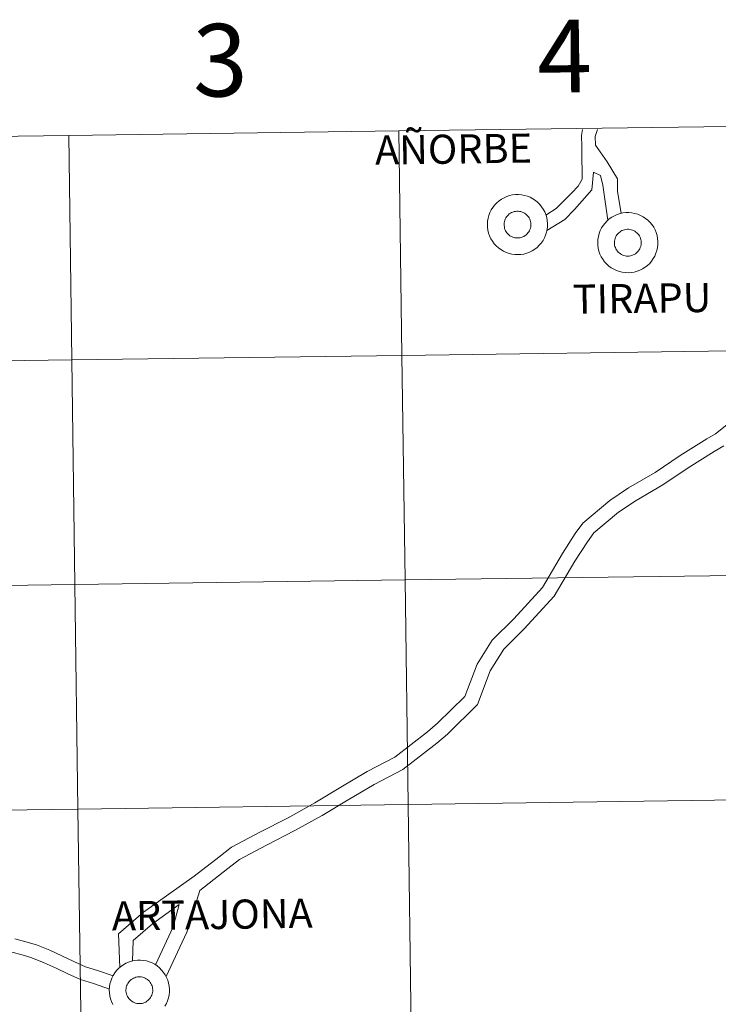
# Model space of a CAD drawing. Units: metres. Extents: x 593081 to 597576, y 4717096 to 4720127.
# Drawn here: x 594014 to 594100, y 4717268 to 4717391 of the extents above; entities that cross this region are included whole.
import ezdxf
from ezdxf.enums import TextEntityAlignment as Align

# ---------------------------------------------------------------- set-up
doc = ezdxf.new("R2010")
doc.units = ezdxf.units.M
doc.header["$MEASUREMENT"] = 0
doc.layers.add('Level 63', color=7, linetype='Continuous', lineweight=0)
doc.styles.add('Arial', font='ARIAL.TTF', dxfattribs={"height": 0.2})

msp = doc.modelspace()

# ---------------------------------------------------------------- linework, layer by layer
at = {"layer": 'Level 63', "linetype": 'Continuous', "lineweight": 0}
for points in [[(594101.68, 4717377.37, -0.24), (594102.07, 4717349.51, -0.24), (594061.08, 4717348.95, -0.24), (594060.7, 4717376.81, -0.24), (594101.68, 4717377.37, -0.24)], [(594019.72, 4717376.24, -0.24), (594020.1, 4717348.38, -0.24), (593979.12, 4717347.82, -0.24), (593978.74, 4717375.68, -0.24), (594019.72, 4717376.24, -0.24)], [(594060.7, 4717376.81, -0.24), (594061.08, 4717348.95, -0.24), (594020.1, 4717348.38, -0.24), (594019.72, 4717376.24, -0.24), (594060.7, 4717376.81, -0.24)], [(594071.69, 4717365.22, 0.01), (594071.71, 4717365.59, 0.01), (594071.77, 4717365.96, 0.01), (594071.87, 4717366.32, 0.01), (594072, 4717366.67, 0.01), (594072.16, 4717367, 0.01), (594072.36, 4717367.32, 0.01), (594072.59, 4717367.61, 0.01), (594072.84, 4717367.88, 0.01), (594073.13, 4717368.13, 0.01), (594073.43, 4717368.34, 0.01), (594073.75, 4717368.52, 0.01), (594074.1, 4717368.67, 0.01), (594074.45, 4717368.79, 0.01), (594074.81, 4717368.87, 0.01), (594075.19, 4717368.91, 0.01), (594075.56, 4717368.91, 0.01), (594075.93, 4717368.88, 0.01), (594076.29, 4717368.81, 0.01), (594076.65, 4717368.71, 0.01), (594077, 4717368.57, 0.01), (594077.33, 4717368.39, 0.01), (594077.64, 4717368.19, 0.01), (594077.92, 4717367.95, 0.01), (594078.19, 4717367.69, 0.01), (594078.42, 4717367.4, 0.01), (594078.63, 4717367.09, 0.01), (594078.81, 4717366.76, 0.01), (594078.95, 4717366.42, 0.01), (594079.05, 4717366.06, 0.01), (594079.12, 4717365.7, 0.01), (594079.15, 4717365.32, 0.01), (594079.15, 4717364.95, 0.01), (594079.11, 4717364.58, 0.01), (594079.03, 4717364.22, 0.01), (594078.92, 4717363.86, 0.01), (594078.77, 4717363.52, 0.01), (594078.59, 4717363.2, 0.01), (594078.37, 4717362.89, 0.01), (594078.13, 4717362.61, 0.01), (594077.86, 4717362.35, 0.01), (594077.57, 4717362.12, 0.01), (594077.25, 4717361.92, 0.01), (594076.92, 4717361.76, 0.01), (594076.57, 4717361.63, 0.01), (594076.21, 4717361.53, 0.01), (594075.84, 4717361.47, 0.01), (594075.47, 4717361.45, 0.01), (594075.1, 4717361.46, 0.01), (594074.73, 4717361.51, 0.01), (594074.37, 4717361.6, 0.01), (594074.02, 4717361.72, 0.01), (594073.68, 4717361.88, 0.01), (594073.36, 4717362.07, 0.01), (594073.06, 4717362.29, 0.01), (594072.78, 4717362.54, 0.01), (594072.53, 4717362.81, 0.01), (594072.31, 4717363.11, 0.01), (594072.12, 4717363.43, 0.01), (594071.96, 4717363.77, 0.01), (594071.84, 4717364.12, 0.01), (594071.75, 4717364.48, 0.01), (594071.7, 4717364.85, 0.01), (594071.69, 4717365.22, 0.01)], [(594071.69, 4717365.22, 0.01), (594071.71, 4717365.59, 0.01), (594071.77, 4717365.96, 0.01), (594071.87, 4717366.32, 0.01), (594072, 4717366.67, 0.01), (594072.16, 4717367, 0.01), (594072.36, 4717367.32, 0.01), (594072.59, 4717367.61, 0.01), (594072.84, 4717367.88, 0.01), (594073.13, 4717368.13, 0.01), (594073.43, 4717368.34, 0.01), (594073.75, 4717368.52, 0.01), (594074.1, 4717368.67, 0.01), (594074.45, 4717368.79, 0.01), (594074.81, 4717368.87, 0.01), (594075.19, 4717368.91, 0.01), (594075.56, 4717368.91, 0.01), (594075.93, 4717368.88, 0.01), (594076.29, 4717368.81, 0.01), (594076.65, 4717368.71, 0.01), (594077, 4717368.57, 0.01), (594077.33, 4717368.39, 0.01), (594077.64, 4717368.19, 0.01), (594077.92, 4717367.95, 0.01), (594078.19, 4717367.69, 0.01), (594078.42, 4717367.4, 0.01), (594078.63, 4717367.09, 0.01), (594078.81, 4717366.76, 0.01), (594078.95, 4717366.42, 0.01), (594079.05, 4717366.06, 0.01), (594079.12, 4717365.7, 0.01), (594079.15, 4717365.32, 0.01), (594079.15, 4717364.95, 0.01), (594079.11, 4717364.58, 0.01), (594079.03, 4717364.22, 0.01), (594078.92, 4717363.86, 0.01), (594078.77, 4717363.52, 0.01), (594078.59, 4717363.2, 0.01), (594078.37, 4717362.89, 0.01), (594078.13, 4717362.61, 0.01), (594077.86, 4717362.35, 0.01), (594077.57, 4717362.12, 0.01), (594077.25, 4717361.92, 0.01), (594076.92, 4717361.76, 0.01), (594076.57, 4717361.63, 0.01), (594076.21, 4717361.53, 0.01), (594075.84, 4717361.47, 0.01), (594075.47, 4717361.45, 0.01), (594075.1, 4717361.46, 0.01), (594074.73, 4717361.51, 0.01), (594074.37, 4717361.6, 0.01), (594074.02, 4717361.72, 0.01), (594073.68, 4717361.88, 0.01), (594073.36, 4717362.07, 0.01), (594073.06, 4717362.29, 0.01), (594072.78, 4717362.54, 0.01), (594072.53, 4717362.81, 0.01), (594072.31, 4717363.11, 0.01), (594072.12, 4717363.43, 0.01), (594071.96, 4717363.77, 0.01), (594071.84, 4717364.12, 0.01), (594071.75, 4717364.48, 0.01), (594071.7, 4717364.85, 0.01), (594071.69, 4717365.22, 0.01)], [(594073.8, 4717365.55, 0.01), (594073.85, 4717365.71, 0.01), (594073.91, 4717365.86, 0.01), (594073.98, 4717366.01, 0.01), (594074.07, 4717366.15, 0.01), (594074.17, 4717366.28, 0.01), (594074.29, 4717366.4, 0.01), (594074.41, 4717366.5, 0.01), (594074.55, 4717366.6, 0.01), (594074.7, 4717366.68, 0.01), (594074.85, 4717366.74, 0.01), (594075.01, 4717366.79, 0.01), (594075.17, 4717366.82, 0.01), (594075.33, 4717366.84, 0.01), (594075.5, 4717366.84, 0.01), (594075.67, 4717366.82, 0.01), (594075.83, 4717366.79, 0.01), (594075.99, 4717366.74, 0.01), (594076.14, 4717366.68, 0.01), (594076.29, 4717366.6, 0.01), (594076.42, 4717366.51, 0.01), (594076.55, 4717366.4, 0.01), (594076.67, 4717366.28, 0.01), (594076.77, 4717366.15, 0.01), (594076.86, 4717366.02, 0.01), (594076.94, 4717365.87, 0.01), (594077, 4717365.71, 0.01), (594077.04, 4717365.55, 0.01), (594077.07, 4717365.39, 0.01), (594077.08, 4717365.23, 0.01), (594077.08, 4717365.06, 0.01), (594077.06, 4717364.9, 0.01), (594077.02, 4717364.73, 0.01), (594076.97, 4717364.58, 0.01), (594076.9, 4717364.42, 0.01), (594076.82, 4717364.28, 0.01), (594076.72, 4717364.15, 0.01), (594076.61, 4717364.02, 0.01), (594076.49, 4717363.91, 0.01), (594076.36, 4717363.81, 0.01), (594076.22, 4717363.72, 0.01), (594076.07, 4717363.65, 0.01), (594075.91, 4717363.59, 0.01), (594075.75, 4717363.55, 0.01), (594075.59, 4717363.53, 0.01), (594075.43, 4717363.52, 0.01), (594075.26, 4717363.53, 0.01), (594075.1, 4717363.55, 0.01), (594074.93, 4717363.59, 0.01), (594074.78, 4717363.65, 0.01), (594074.63, 4717363.72, 0.01), (594074.49, 4717363.8, 0.01), (594074.36, 4717363.9, 0.01), (594074.23, 4717364.02, 0.01), (594074.12, 4717364.14, 0.01), (594074.03, 4717364.28, 0.01), (594073.94, 4717364.42, 0.01), (594073.87, 4717364.57, 0.01), (594073.82, 4717364.73, 0.01), (594073.79, 4717364.89, 0.01), (594073.76, 4717365.05, 0.01), (594073.76, 4717365.22, 0.01), (594073.77, 4717365.38, 0.01), (594073.8, 4717365.55, 0.01)], [(594073.8, 4717365.55, 0.01), (594073.85, 4717365.71, 0.01), (594073.91, 4717365.86, 0.01), (594073.98, 4717366.01, 0.01), (594074.07, 4717366.15, 0.01), (594074.17, 4717366.28, 0.01), (594074.29, 4717366.4, 0.01), (594074.41, 4717366.5, 0.01), (594074.55, 4717366.6, 0.01), (594074.7, 4717366.68, 0.01), (594074.85, 4717366.74, 0.01), (594075.01, 4717366.79, 0.01), (594075.17, 4717366.82, 0.01), (594075.33, 4717366.84, 0.01), (594075.5, 4717366.84, 0.01), (594075.67, 4717366.82, 0.01), (594075.83, 4717366.79, 0.01), (594075.99, 4717366.74, 0.01), (594076.14, 4717366.68, 0.01), (594076.29, 4717366.6, 0.01), (594076.42, 4717366.51, 0.01), (594076.55, 4717366.4, 0.01), (594076.67, 4717366.28, 0.01), (594076.77, 4717366.15, 0.01), (594076.86, 4717366.02, 0.01), (594076.94, 4717365.87, 0.01), (594077, 4717365.71, 0.01), (594077.04, 4717365.55, 0.01), (594077.07, 4717365.39, 0.01), (594077.08, 4717365.23, 0.01), (594077.08, 4717365.06, 0.01), (594077.06, 4717364.9, 0.01), (594077.02, 4717364.73, 0.01), (594076.97, 4717364.58, 0.01), (594076.9, 4717364.42, 0.01), (594076.82, 4717364.28, 0.01), (594076.72, 4717364.15, 0.01), (594076.61, 4717364.02, 0.01), (594076.49, 4717363.91, 0.01), (594076.36, 4717363.81, 0.01), (594076.22, 4717363.72, 0.01), (594076.07, 4717363.65, 0.01), (594075.91, 4717363.59, 0.01), (594075.75, 4717363.55, 0.01), (594075.59, 4717363.53, 0.01), (594075.43, 4717363.52, 0.01), (594075.26, 4717363.53, 0.01), (594075.1, 4717363.55, 0.01), (594074.93, 4717363.59, 0.01), (594074.78, 4717363.65, 0.01), (594074.63, 4717363.72, 0.01), (594074.49, 4717363.8, 0.01), (594074.36, 4717363.9, 0.01), (594074.23, 4717364.02, 0.01), (594074.12, 4717364.14, 0.01), (594074.03, 4717364.28, 0.01), (594073.94, 4717364.42, 0.01), (594073.87, 4717364.57, 0.01), (594073.82, 4717364.73, 0.01), (594073.79, 4717364.89, 0.01), (594073.76, 4717365.05, 0.01), (594073.76, 4717365.22, 0.01), (594073.77, 4717365.38, 0.01), (594073.8, 4717365.55, 0.01)], [(594085.38, 4717362.98, 0.01), (594085.41, 4717363.35, 0.01), (594085.47, 4717363.72, 0.01), (594085.56, 4717364.08, 0.01), (594085.69, 4717364.43, 0.01), (594085.86, 4717364.76, 0.01), (594086.06, 4717365.08, 0.01), (594086.29, 4717365.37, 0.01), (594086.54, 4717365.64, 0.01), (594086.82, 4717365.88, 0.01), (594087.13, 4717366.1, 0.01), (594087.45, 4717366.28, 0.01), (594087.79, 4717366.43, 0.01), (594088.15, 4717366.54, 0.01), (594088.51, 4717366.62, 0.01), (594088.88, 4717366.66, 0.01), (594089.25, 4717366.67, 0.01), (594089.63, 4717366.64, 0.01), (594089.99, 4717366.57, 0.01), (594090.35, 4717366.46, 0.01), (594090.69, 4717366.32, 0.01), (594091.02, 4717366.15, 0.01), (594091.33, 4717365.95, 0.01), (594091.62, 4717365.71, 0.01), (594091.89, 4717365.45, 0.01), (594092.12, 4717365.16, 0.01), (594092.33, 4717364.85, 0.01), (594092.5, 4717364.52, 0.01), (594092.64, 4717364.18, 0.01), (594092.75, 4717363.82, 0.01), (594092.82, 4717363.45, 0.01), (594092.85, 4717363.08, 0.01), (594092.85, 4717362.71, 0.01), (594092.81, 4717362.34, 0.01), (594092.73, 4717361.98, 0.01), (594092.61, 4717361.62, 0.01), (594092.47, 4717361.28, 0.01), (594092.28, 4717360.96, 0.01), (594092.07, 4717360.65, 0.01), (594091.83, 4717360.37, 0.01), (594091.56, 4717360.11, 0.01), (594091.27, 4717359.88, 0.01), (594090.95, 4717359.68, 0.01), (594090.62, 4717359.52, 0.01), (594090.27, 4717359.38, 0.01), (594089.91, 4717359.29, 0.01), (594089.54, 4717359.23, 0.01), (594089.17, 4717359.2, 0.01), (594088.8, 4717359.22, 0.01), (594088.43, 4717359.27, 0.01), (594088.07, 4717359.35, 0.01), (594087.72, 4717359.48, 0.01), (594087.38, 4717359.63, 0.01), (594087.06, 4717359.82, 0.01), (594086.76, 4717360.04, 0.01), (594086.48, 4717360.29, 0.01), (594086.23, 4717360.57, 0.01), (594086.01, 4717360.87, 0.01), (594085.82, 4717361.19, 0.01), (594085.66, 4717361.53, 0.01), (594085.54, 4717361.88, 0.01), (594085.45, 4717362.24, 0.01), (594085.4, 4717362.61, 0.01), (594085.38, 4717362.98, 0.01)], [(594085.38, 4717362.98, 0.01), (594085.41, 4717363.35, 0.01), (594085.47, 4717363.72, 0.01), (594085.56, 4717364.08, 0.01), (594085.69, 4717364.43, 0.01), (594085.86, 4717364.76, 0.01), (594086.06, 4717365.08, 0.01), (594086.29, 4717365.37, 0.01), (594086.54, 4717365.64, 0.01), (594086.82, 4717365.88, 0.01), (594087.13, 4717366.1, 0.01), (594087.45, 4717366.28, 0.01), (594087.79, 4717366.43, 0.01), (594088.15, 4717366.54, 0.01), (594088.51, 4717366.62, 0.01), (594088.88, 4717366.66, 0.01), (594089.25, 4717366.67, 0.01), (594089.63, 4717366.64, 0.01), (594089.99, 4717366.57, 0.01), (594090.35, 4717366.46, 0.01), (594090.69, 4717366.32, 0.01), (594091.02, 4717366.15, 0.01), (594091.33, 4717365.95, 0.01), (594091.62, 4717365.71, 0.01), (594091.89, 4717365.45, 0.01), (594092.12, 4717365.16, 0.01), (594092.33, 4717364.85, 0.01), (594092.5, 4717364.52, 0.01), (594092.64, 4717364.18, 0.01), (594092.75, 4717363.82, 0.01), (594092.82, 4717363.45, 0.01), (594092.85, 4717363.08, 0.01), (594092.85, 4717362.71, 0.01), (594092.81, 4717362.34, 0.01), (594092.73, 4717361.98, 0.01), (594092.61, 4717361.62, 0.01), (594092.47, 4717361.28, 0.01), (594092.28, 4717360.96, 0.01), (594092.07, 4717360.65, 0.01), (594091.83, 4717360.37, 0.01), (594091.56, 4717360.11, 0.01), (594091.27, 4717359.88, 0.01), (594090.95, 4717359.68, 0.01), (594090.62, 4717359.52, 0.01), (594090.27, 4717359.38, 0.01), (594089.91, 4717359.29, 0.01), (594089.54, 4717359.23, 0.01), (594089.17, 4717359.2, 0.01), (594088.8, 4717359.22, 0.01), (594088.43, 4717359.27, 0.01), (594088.07, 4717359.35, 0.01), (594087.72, 4717359.48, 0.01), (594087.38, 4717359.63, 0.01), (594087.06, 4717359.82, 0.01), (594086.76, 4717360.04, 0.01), (594086.48, 4717360.29, 0.01), (594086.23, 4717360.57, 0.01), (594086.01, 4717360.87, 0.01), (594085.82, 4717361.19, 0.01), (594085.66, 4717361.53, 0.01), (594085.54, 4717361.88, 0.01), (594085.45, 4717362.24, 0.01), (594085.4, 4717362.61, 0.01), (594085.38, 4717362.98, 0.01)], [(594087.5, 4717363.3, 0.01), (594087.54, 4717363.46, 0.01), (594087.6, 4717363.62, 0.01), (594087.68, 4717363.77, 0.01), (594087.77, 4717363.9, 0.01), (594087.87, 4717364.04, 0.01), (594087.99, 4717364.15, 0.01), (594088.11, 4717364.26, 0.01), (594088.25, 4717364.36, 0.01), (594088.39, 4717364.43, 0.01), (594088.55, 4717364.5, 0.01), (594088.71, 4717364.55, 0.01), (594088.87, 4717364.58, 0.01), (594089.03, 4717364.6, 0.01), (594089.2, 4717364.6, 0.01), (594089.36, 4717364.58, 0.01), (594089.53, 4717364.55, 0.01), (594089.68, 4717364.5, 0.01), (594089.84, 4717364.44, 0.01), (594089.98, 4717364.36, 0.01), (594090.12, 4717364.26, 0.01), (594090.25, 4717364.16, 0.01), (594090.36, 4717364.04, 0.01), (594090.47, 4717363.91, 0.01), (594090.56, 4717363.77, 0.01), (594090.63, 4717363.62, 0.01), (594090.69, 4717363.47, 0.01), (594090.74, 4717363.31, 0.01), (594090.77, 4717363.15, 0.01), (594090.78, 4717362.98, 0.01), (594090.78, 4717362.82, 0.01), (594090.76, 4717362.65, 0.01), (594090.72, 4717362.49, 0.01), (594090.67, 4717362.33, 0.01), (594090.6, 4717362.18, 0.01), (594090.52, 4717362.04, 0.01), (594090.42, 4717361.9, 0.01), (594090.31, 4717361.78, 0.01), (594090.19, 4717361.67, 0.01), (594090.06, 4717361.57, 0.01), (594089.92, 4717361.48, 0.01), (594089.77, 4717361.41, 0.01), (594089.61, 4717361.35, 0.01), (594089.45, 4717361.31, 0.01), (594089.29, 4717361.28, 0.01), (594089.12, 4717361.28, 0.01), (594088.96, 4717361.28, 0.01), (594088.79, 4717361.31, 0.01), (594088.63, 4717361.35, 0.01), (594088.48, 4717361.4, 0.01), (594088.33, 4717361.48, 0.01), (594088.19, 4717361.56, 0.01), (594088.05, 4717361.66, 0.01), (594087.93, 4717361.77, 0.01), (594087.82, 4717361.9, 0.01), (594087.72, 4717362.03, 0.01), (594087.64, 4717362.18, 0.01), (594087.57, 4717362.33, 0.01), (594087.52, 4717362.48, 0.01), (594087.48, 4717362.64, 0.01), (594087.46, 4717362.81, 0.01), (594087.46, 4717362.98, 0.01), (594087.47, 4717363.14, 0.01), (594087.5, 4717363.3, 0.01)], [(594087.5, 4717363.3, 0.01), (594087.54, 4717363.46, 0.01), (594087.6, 4717363.62, 0.01), (594087.68, 4717363.77, 0.01), (594087.77, 4717363.9, 0.01), (594087.87, 4717364.04, 0.01), (594087.99, 4717364.15, 0.01), (594088.11, 4717364.26, 0.01), (594088.25, 4717364.36, 0.01), (594088.39, 4717364.43, 0.01), (594088.55, 4717364.5, 0.01), (594088.71, 4717364.55, 0.01), (594088.87, 4717364.58, 0.01), (594089.03, 4717364.6, 0.01), (594089.2, 4717364.6, 0.01), (594089.36, 4717364.58, 0.01), (594089.53, 4717364.55, 0.01), (594089.68, 4717364.5, 0.01), (594089.84, 4717364.44, 0.01), (594089.98, 4717364.36, 0.01), (594090.12, 4717364.26, 0.01), (594090.25, 4717364.16, 0.01), (594090.36, 4717364.04, 0.01), (594090.47, 4717363.91, 0.01), (594090.56, 4717363.77, 0.01), (594090.63, 4717363.62, 0.01), (594090.69, 4717363.47, 0.01), (594090.74, 4717363.31, 0.01), (594090.77, 4717363.15, 0.01), (594090.78, 4717362.98, 0.01), (594090.78, 4717362.82, 0.01), (594090.76, 4717362.65, 0.01), (594090.72, 4717362.49, 0.01), (594090.67, 4717362.33, 0.01), (594090.6, 4717362.18, 0.01), (594090.52, 4717362.04, 0.01), (594090.42, 4717361.9, 0.01), (594090.31, 4717361.78, 0.01), (594090.19, 4717361.67, 0.01), (594090.06, 4717361.57, 0.01), (594089.92, 4717361.48, 0.01), (594089.77, 4717361.41, 0.01), (594089.61, 4717361.35, 0.01), (594089.45, 4717361.31, 0.01), (594089.29, 4717361.28, 0.01), (594089.12, 4717361.28, 0.01), (594088.96, 4717361.28, 0.01), (594088.79, 4717361.31, 0.01), (594088.63, 4717361.35, 0.01), (594088.48, 4717361.4, 0.01), (594088.33, 4717361.48, 0.01), (594088.19, 4717361.56, 0.01), (594088.05, 4717361.66, 0.01), (594087.93, 4717361.77, 0.01), (594087.82, 4717361.9, 0.01), (594087.72, 4717362.03, 0.01), (594087.64, 4717362.18, 0.01), (594087.57, 4717362.33, 0.01), (594087.52, 4717362.48, 0.01), (594087.48, 4717362.64, 0.01), (594087.46, 4717362.81, 0.01), (594087.46, 4717362.98, 0.01), (594087.47, 4717363.14, 0.01), (594087.5, 4717363.3, 0.01)], [(594061.08, 4717348.95, -0.24), (594061.47, 4717321.08, -0.24), (594020.49, 4717320.52, -0.24), (594020.1, 4717348.38, -0.24), (594061.08, 4717348.95, -0.24)], [(594102.07, 4717349.51, -0.24), (594102.45, 4717321.65, -0.24), (594061.47, 4717321.08, -0.24), (594061.08, 4717348.95, -0.24), (594102.07, 4717349.51, -0.24)], [(594020.1, 4717348.38, -0.24), (594020.49, 4717320.52, -0.24), (593979.5, 4717319.95, -0.24), (593979.12, 4717347.82, -0.24), (594020.1, 4717348.38, -0.24)], [(594061.47, 4717321.08, -0.24), (594061.85, 4717293.22, -0.24), (594020.87, 4717292.66, -0.24), (594020.49, 4717320.52, -0.24), (594061.47, 4717321.08, -0.24)], [(594102.45, 4717321.65, -0.24), (594102.83, 4717293.79, -0.24), (594061.85, 4717293.22, -0.24), (594061.47, 4717321.08, -0.24), (594102.45, 4717321.65, -0.24)], [(594020.49, 4717320.52, -0.24), (594020.87, 4717292.66, -0.24), (593979.89, 4717292.09, -0.24), (593979.5, 4717319.95, -0.24), (594020.49, 4717320.52, -0.24)], [(594102.83, 4717293.79, -0.24), (594103.22, 4717265.93, -0.24), (594062.24, 4717265.36, -0.24), (594061.85, 4717293.22, -0.24), (594102.83, 4717293.79, -0.24)], [(594020.87, 4717292.66, -0.24), (594021.25, 4717264.8, -0.24), (593980.27, 4717264.23, -0.24), (593979.89, 4717292.09, -0.24), (594020.87, 4717292.66, -0.24)], [(594061.85, 4717293.22, -0.24), (594062.24, 4717265.36, -0.24), (594021.25, 4717264.8, -0.24), (594020.87, 4717292.66, -0.24), (594061.85, 4717293.22, -0.24)], [(594026.87, 4717270.54, 0.01), (594026.91, 4717270.7, 0.01), (594026.97, 4717270.85, 0.01), (594027.05, 4717271, 0.01), (594027.14, 4717271.14, 0.01), (594027.24, 4717271.27, 0.01), (594027.35, 4717271.39, 0.01), (594027.48, 4717271.5, 0.01), (594027.62, 4717271.59, 0.01), (594027.76, 4717271.67, 0.01), (594027.92, 4717271.73, 0.01), (594028.07, 4717271.78, 0.01), (594028.24, 4717271.82, 0.01), (594028.4, 4717271.83, 0.01), (594028.57, 4717271.83, 0.01), (594028.73, 4717271.82, 0.01), (594028.9, 4717271.78, 0.01), (594029.05, 4717271.74, 0.01), (594029.21, 4717271.67, 0.01), (594029.35, 4717271.59, 0.01), (594029.49, 4717271.5, 0.01), (594029.62, 4717271.39, 0.01), (594029.73, 4717271.28, 0.01), (594029.84, 4717271.15, 0.01), (594029.93, 4717271.01, 0.01), (594030, 4717270.86, 0.01), (594030.06, 4717270.71, 0.01), (594030.11, 4717270.55, 0.01), (594030.14, 4717270.38, 0.01), (594030.15, 4717270.22, 0.01), (594030.15, 4717270.05, 0.01), (594030.13, 4717269.89, 0.01), (594030.09, 4717269.73, 0.01), (594030.04, 4717269.57, 0.01), (594029.97, 4717269.42, 0.01), (594029.89, 4717269.27, 0.01), (594029.79, 4717269.14, 0.01), (594029.68, 4717269.01, 0.01), (594029.56, 4717268.9, 0.01), (594029.43, 4717268.8, 0.01), (594029.29, 4717268.71, 0.01), (594029.14, 4717268.64, 0.01), (594028.98, 4717268.58, 0.01), (594028.82, 4717268.54, 0.01), (594028.66, 4717268.52, 0.01), (594028.49, 4717268.51, 0.01), (594028.33, 4717268.52, 0.01), (594028.16, 4717268.54, 0.01), (594028, 4717268.58, 0.01), (594027.85, 4717268.64, 0.01), (594027.7, 4717268.71, 0.01), (594027.55, 4717268.8, 0.01), (594027.42, 4717268.9, 0.01), (594027.3, 4717269.01, 0.01), (594027.19, 4717269.13, 0.01), (594027.09, 4717269.27, 0.01), (594027.01, 4717269.41, 0.01), (594026.94, 4717269.56, 0.01), (594026.89, 4717269.72, 0.01), (594026.85, 4717269.88, 0.01), (594026.83, 4717270.04, 0.01), (594026.83, 4717270.21, 0.01), (594026.84, 4717270.38, 0.01), (594026.87, 4717270.54, 0.01)], [(594026.87, 4717270.54, 0.01), (594026.91, 4717270.7, 0.01), (594026.97, 4717270.85, 0.01), (594027.05, 4717271, 0.01), (594027.14, 4717271.14, 0.01), (594027.24, 4717271.27, 0.01), (594027.35, 4717271.39, 0.01), (594027.48, 4717271.5, 0.01), (594027.62, 4717271.59, 0.01), (594027.76, 4717271.67, 0.01), (594027.92, 4717271.73, 0.01), (594028.07, 4717271.78, 0.01), (594028.24, 4717271.82, 0.01), (594028.4, 4717271.83, 0.01), (594028.57, 4717271.83, 0.01), (594028.73, 4717271.82, 0.01), (594028.9, 4717271.78, 0.01), (594029.05, 4717271.74, 0.01), (594029.21, 4717271.67, 0.01), (594029.35, 4717271.59, 0.01), (594029.49, 4717271.5, 0.01), (594029.62, 4717271.39, 0.01), (594029.73, 4717271.28, 0.01), (594029.84, 4717271.15, 0.01), (594029.93, 4717271.01, 0.01), (594030, 4717270.86, 0.01), (594030.06, 4717270.71, 0.01), (594030.11, 4717270.55, 0.01), (594030.14, 4717270.38, 0.01), (594030.15, 4717270.22, 0.01), (594030.15, 4717270.05, 0.01), (594030.13, 4717269.89, 0.01), (594030.09, 4717269.73, 0.01), (594030.04, 4717269.57, 0.01), (594029.97, 4717269.42, 0.01), (594029.89, 4717269.27, 0.01), (594029.79, 4717269.14, 0.01), (594029.68, 4717269.01, 0.01), (594029.56, 4717268.9, 0.01), (594029.43, 4717268.8, 0.01), (594029.29, 4717268.71, 0.01), (594029.14, 4717268.64, 0.01), (594028.98, 4717268.58, 0.01), (594028.82, 4717268.54, 0.01), (594028.66, 4717268.52, 0.01), (594028.49, 4717268.51, 0.01), (594028.33, 4717268.52, 0.01), (594028.16, 4717268.54, 0.01), (594028, 4717268.58, 0.01), (594027.85, 4717268.64, 0.01), (594027.7, 4717268.71, 0.01), (594027.55, 4717268.8, 0.01), (594027.42, 4717268.9, 0.01), (594027.3, 4717269.01, 0.01), (594027.19, 4717269.13, 0.01), (594027.09, 4717269.27, 0.01), (594027.01, 4717269.41, 0.01), (594026.94, 4717269.56, 0.01), (594026.89, 4717269.72, 0.01), (594026.85, 4717269.88, 0.01), (594026.83, 4717270.04, 0.01), (594026.83, 4717270.21, 0.01), (594026.84, 4717270.38, 0.01), (594026.87, 4717270.54, 0.01)]]:
    msp.add_polyline3d(points, close=True, dxfattribs=at)
for points in [[(594078.95, 4717366.37, 0.01), (594080.23, 4717367.16, 0.01), (594081.27, 4717368.22, 0.01), (594082.15, 4717369.13, 0.01), (594082.96, 4717369.96, 0.01), (594083.45, 4717370.8, 0.01), (594083.44, 4717371.91, 0.01), (594083.42, 4717373.26, 0.01), (594083.4, 4717374.82, 0.01), (594083.38, 4717376.24, 0.01), (594083.5, 4717376.98, 0.01)], [(594085.09, 4717375.03, 0.01), (594085.08, 4717376.12, 0.01), (594085.34, 4717377, 0.01)], [(594088.31, 4717366.57, 0.01), (594087.85, 4717369.33, 0.01), (594087.83, 4717370.84, 0.01), (594086.57, 4717372.98, 0.01), (594085.09, 4717375.03, 0.01)], [(594079.07, 4717364.46, 0.01), (594081.3, 4717365.83, 0.01), (594082.48, 4717367.04, 0.01), (594084.67, 4717369.48, 0.01), (594084.84, 4717371.68, 0.01)], [(594086.64, 4717365.72, 0.01), (594086.16, 4717369.2, 0.01), (594086.01, 4717370.09, 0.01), (594085.74, 4717371.27, 0.01), (594084.84, 4717371.68, 0.01)], [(594102.85, 4717341.47, 0.01), (594099.99, 4717339.22, 0.01), (594098.91, 4717338.59, 0.01), (594095.63, 4717336.53, 0.01), (594092.51, 4717334.43, 0.01), (594089.19, 4717332.5, 0.01), (594086.87, 4717330.95, 0.01), (594083.54, 4717328.15, 0.01), (594082.6, 4717326.85, 0.01), (594080.99, 4717324.38, 0.01), (594078.51, 4717320.14, 0.01), (594074.95, 4717316.27, 0.01), (594072.28, 4717313.62, 0.01), (594070.41, 4717310.62, 0.01), (594068.88, 4717306.63, 0.01), (594065.5, 4717303.3, 0.01), (594064.26, 4717302.24, 0.01), (594060.21, 4717299.09, 0.01), (594056.75, 4717297.31, 0.01), (594053.49, 4717295.35, 0.01), (594050.28, 4717293.41, 0.01), (594046.95, 4717291.58, 0.01), (594043.43, 4717289.8, 0.01), (594039.93, 4717287.93, 0.01), (594038.36, 4717286.7, 0.01), (594035.31, 4717284.31, 0.01), (594032.15, 4717282.09, 0.01), (594029, 4717279.84, 0.01), (594025.89, 4717277.16, 0.01), (594026.05, 4717272.99, 0.01)], [(594101.02, 4717337.72, 0.01), (594099.85, 4717337.04, 0.01), (594096.62, 4717335, 0.01), (594093.47, 4717332.89, 0.01), (594090.15, 4717330.96, 0.01), (594087.96, 4717329.5, 0.01), (594084.88, 4717326.91, 0.01), (594084.1, 4717325.83, 0.01), (594082.53, 4717323.43, 0.01), (594079.97, 4717319.06, 0.01), (594076.25, 4717315.01, 0.01), (594073.71, 4717312.48, 0.01), (594072.04, 4717309.81, 0.01), (594070.44, 4717305.61, 0.01), (594066.73, 4717301.96, 0.01), (594065.4, 4717300.84, 0.01), (594061.19, 4717297.56, 0.01), (594057.63, 4717295.72, 0.01), (594054.42, 4717293.8, 0.01), (594051.19, 4717291.84, 0.01), (594047.8, 4717289.98, 0.01), (594044.27, 4717288.19, 0.01), (594040.92, 4717286.4, 0.01), (594039.48, 4717285.28, 0.01), (594036, 4717282.54, 0.01)], [(594036, 4717282.54, 0.01), (594034.39, 4717277.39, 0.01), (594031.81, 4717271.86, 0.01)], [(594033.45, 4717280.79, 0.01), (594030.13, 4717278.41, 0.01), (594027.74, 4717276.36, 0.01), (594027.63, 4717273.79, 0.01)], [(594033.45, 4717280.79, 0.01), (594032.7, 4717278.05, 0.01), (594030.48, 4717273.31, 0.01)], [(594025.22, 4717271.95, 0.01), (594023.31, 4717272.62, 0.01), (594021.79, 4717273.08, 0.01), (594020.34, 4717273.74, 0.01), (594018.88, 4717274.42, 0.01), (594017.37, 4717275.14, 0.01), (594015.71, 4717275.81, 0.01), (594014.4, 4717276.19, 0.01), (594013.05, 4717276.55, 0.01)], [(594024.77, 4717270.32, 0.01), (594022.79, 4717271.01, 0.01), (594021.2, 4717271.49, 0.01), (594019.63, 4717272.2, 0.01), (594018.15, 4717272.89, 0.01), (594016.69, 4717273.59, 0.01), (594015.15, 4717274.21, 0.01), (594013.95, 4717274.56, 0.01), (594012.67, 4717274.9, 0.01)], [(594025.19, 4717268.42, 0.01), (594025.03, 4717268.76, 0.01), (594024.91, 4717269.11, 0.01), (594024.82, 4717269.47, 0.01), (594024.77, 4717269.84, 0.01), (594024.75, 4717270.22, 0.01), (594024.75, 4717270.22, 0.01), (594024.78, 4717270.59, 0.01), (594024.84, 4717270.95, 0.01), (594024.93, 4717271.31, 0.01), (594025.06, 4717271.66, 0.01), (594025.23, 4717272, 0.01), (594025.43, 4717272.31, 0.01), (594025.65, 4717272.61, 0.01), (594025.91, 4717272.88, 0.01), (594026.19, 4717273.12, 0.01), (594026.5, 4717273.33, 0.01), (594026.82, 4717273.52, 0.01), (594027.16, 4717273.66, 0.01), (594027.52, 4717273.78, 0.01), (594027.88, 4717273.86, 0.01), (594028.25, 4717273.9, 0.01), (594028.62, 4717273.9, 0.01), (594028.99, 4717273.87, 0.01), (594029.36, 4717273.8, 0.01), (594029.72, 4717273.7, 0.01), (594030.06, 4717273.56, 0.01), (594030.39, 4717273.39, 0.01), (594030.7, 4717273.18, 0.01), (594030.99, 4717272.94, 0.01), (594031.25, 4717272.68, 0.01), (594031.49, 4717272.39, 0.01), (594031.7, 4717272.08, 0.01), (594031.87, 4717271.76, 0.01), (594032.01, 4717271.41, 0.01), (594032.12, 4717271.05, 0.01), (594032.19, 4717270.69, 0.01), (594032.22, 4717270.32, 0.01), (594032.22, 4717269.94, 0.01), (594032.18, 4717269.58, 0.01), (594032.1, 4717269.21, 0.01), (594031.98, 4717268.86, 0.01), (594031.84, 4717268.51, 0.01), (594031.65, 4717268.19, 0.01)], [(594025.19, 4717268.42, 0.01), (594025.03, 4717268.76, 0.01), (594024.91, 4717269.11, 0.01), (594024.82, 4717269.47, 0.01), (594024.77, 4717269.84, 0.01), (594024.75, 4717270.22, 0.01), (594024.75, 4717270.22, 0.01), (594024.78, 4717270.59, 0.01), (594024.84, 4717270.95, 0.01), (594024.93, 4717271.31, 0.01), (594025.06, 4717271.66, 0.01), (594025.23, 4717272, 0.01), (594025.43, 4717272.31, 0.01), (594025.65, 4717272.61, 0.01), (594025.91, 4717272.88, 0.01), (594026.19, 4717273.12, 0.01), (594026.5, 4717273.33, 0.01), (594026.82, 4717273.52, 0.01), (594027.16, 4717273.66, 0.01), (594027.52, 4717273.78, 0.01), (594027.88, 4717273.86, 0.01), (594028.25, 4717273.9, 0.01), (594028.62, 4717273.9, 0.01), (594028.99, 4717273.87, 0.01), (594029.36, 4717273.8, 0.01), (594029.72, 4717273.7, 0.01), (594030.06, 4717273.56, 0.01), (594030.39, 4717273.39, 0.01), (594030.7, 4717273.18, 0.01), (594030.99, 4717272.94, 0.01), (594031.25, 4717272.68, 0.01), (594031.49, 4717272.39, 0.01), (594031.7, 4717272.08, 0.01), (594031.87, 4717271.76, 0.01), (594032.01, 4717271.41, 0.01), (594032.12, 4717271.05, 0.01), (594032.19, 4717270.69, 0.01), (594032.22, 4717270.32, 0.01), (594032.22, 4717269.94, 0.01), (594032.18, 4717269.58, 0.01), (594032.1, 4717269.21, 0.01), (594031.98, 4717268.86, 0.01), (594031.84, 4717268.51, 0.01), (594031.65, 4717268.19, 0.01)]]:
    msp.add_polyline3d(points, dxfattribs=at)

# ---------------------------------------------------------------- texts
at = {"layer": 'Level 63', "linetype": 'Continuous', "lineweight": 0, "style": 'Arial'}
for s, height, p in [('4', 9, (594081.26, 4717386.08, -0.24)), ('3', 9, (594038.52, 4717385.58, -0.24)), ('AÑORBE', 3.613, (594067.48, 4717374.55, 0.01)), ('TIRAPU', 3.613, (594090.88, 4717356.03, 0.01)), ('ARTAJONA', 3.613, (594037.53, 4717279.56, 0.01))]:
    msp.add_text(s, height=height, rotation=0.7912, dxfattribs=at).set_placement(p, align=Align.MIDDLE_CENTER)

doc.saveas('drawing.dxf')
